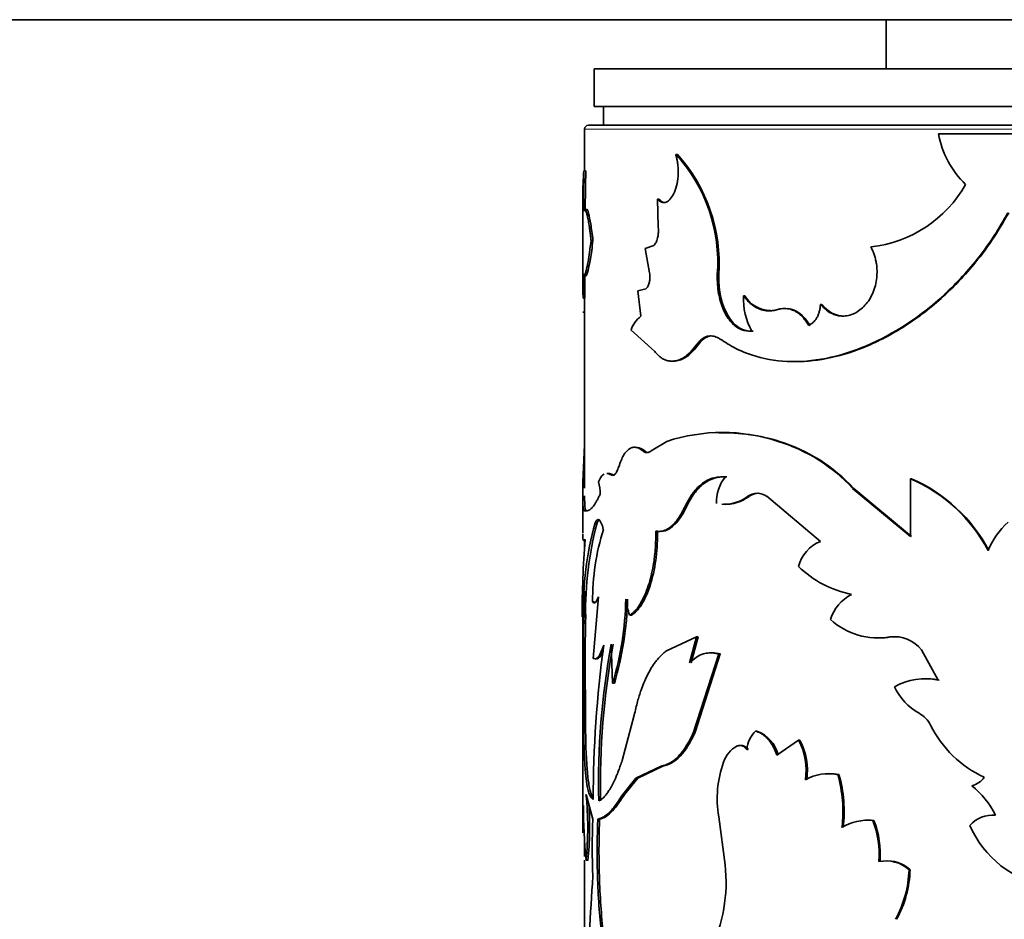
# Model space of a CAD drawing. Units: millimetres. Extents: x 0 to 1500, y 0 to 1742.
# Drawn here: x 799 to 825, y 512 to 536 of the extents above; entities that cross this region are included whole.
import ezdxf
from ezdxf import colors
from ezdxf.entities.mleader import LeaderData, LeaderLine
from ezdxf.math import Vec2, Vec3

# ---------------------------------------------------------------- set-up
doc = ezdxf.new("R2010")
doc.units = ezdxf.units.MM
doc.layers.add('DV7_Défaut', color=7, linetype='Continuous')
doc.layers.add('Défaut', color=7, linetype='Continuous')

# ---------------------------------------------------------------- blocks, each defined once
blk = doc.blocks.new('_DOT')
at = {"color": 0}
blk.add_line((0, 0), (-1, 0), dxfattribs=at)
at = {"color": 0, "const_width": 0.333}
blk.add_lwpolyline([(-0.1665, 0, 1), (0.1665, 0, 1)], format="xyb", close=True, dxfattribs=at)
blk = doc.blocks.new('SE6')
at = {"layer": 'DV7_Défaut', "color": 7, "linetype": 'Continuous', "lineweight": 35}
for p, q in [((705.808, 536.342), (832.886, 536.342)), ((821.886, 536.342), (821.886, 535.042)), ((853.636, 535.042), (814.136, 535.042)), ((814.136, 535.042), (814.136, 534.042)), ((853.636, 534.042), (814.136, 534.042)), ((814.386, 534.042), (814.386, 533.542)), ((813.886, 533.442), (813.886, 532.333)), ((853.786, 533.542), (813.986, 533.542)), ((825.273, 533.311), (823.271, 533.311)), ((816.347, 532.768), (816.303, 532.768)), ((813.919, 532.333), (813.869, 532.333)), ((813.836, 531.688), (813.836, 529.531)), ((815.861, 531.581), (815.816, 531.581)), ((815.816, 531.581), (815.837, 530.86)), ((814.107, 530.481), (814.058, 530.481)), ((815.72, 530.356), (815.491, 530.273)), ((815.491, 530.273), (815.611, 529.624)), ((817.444, 529.575), (817.403, 529.575)), ((815.511, 529.207), (815.296, 529.152)), ((815.296, 529.152), (815.375, 528.474)), ((818.134, 529.016), (818.095, 529.016)), ((813.894, 528.956), (813.845, 528.956)), ((813.886, 528.956), (813.886, 523.912)), ((820.176, 528.79), (820.142, 528.79)), ((813.887, 528.586), (813.837, 528.586)), ((815.116, 528.111), (815.745, 527.538)), ((816.895, 527.719), (816.852, 527.719)), ((816.066, 525.156), (815.647, 524.904)), ((819.052, 525.156), (819.015, 525.156)), ((813.842, 524.073), (813.879, 525.069)), ((815.479, 524.904), (815.433, 524.904)), ((814.637, 524.268), (814.588, 524.268)), ((817.66, 524.215), (817.619, 524.215)), ((822.553, 524.167), (822.525, 524.167)), ((822.525, 524.167), (822.525, 522.636)), ((821.024, 523.911), (820.992, 523.911)), ((822.525, 522.636), (820.992, 523.911)), ((822.553, 522.636), (821.024, 523.911)), ((813.836, 523.751), (813.836, 522.725)), ((818.246, 523.699), (818.207, 523.699)), ((818.721, 523.699), (820.14, 522.504)), ((813.954, 523.314), (813.883, 523.314)), ((814.217, 522.992), (814.167, 522.992)), ((815.82, 522.776), (815.775, 522.776)), ((813.886, 522.559), (813.886, 522.354)), ((813.886, 521.182), (813.886, 520.492)), ((814.144, 520.901), (814.094, 520.901)), ((814.111, 519.396), (814.252, 521.035)), ((813.836, 520.493), (813.836, 516.729)), ((813.915, 520.492), (813.865, 520.492)), ((815.127, 520.546), (815.081, 520.546)), ((816.85, 519.976), (816.057, 519.605)), ((816.671, 519.286), (816.85, 519.976)), ((816.714, 519.286), (816.893, 519.976)), ((816.893, 519.976), (816.85, 519.976)), ((822.008, 519.968), (821.978, 519.968)), ((814.592, 519.778), (814.629, 518.744)), ((822.819, 519.63), (823.265, 518.822)), ((813.903, 519.546), (813.853, 519.546)), ((813.853, 519.546), (813.862, 517.619)), ((813.903, 519.546), (813.912, 517.619)), ((814.16, 519.396), (814.111, 519.396)), ((816.775, 517.445), (817.444, 519.518)), ((816.818, 517.445), (817.485, 519.518)), ((817.485, 519.518), (817.444, 519.518)), ((814.677, 518.744), (814.629, 518.744)), ((815.201, 517.894), (814.882, 516.691)), ((813.912, 517.619), (813.862, 517.619)), ((816.818, 517.445), (816.775, 517.445)), ((818.456, 517.473), (818.417, 517.473)), ((817.969, 517.077), (817.93, 517.077)), ((818.226, 516.986), (818.186, 516.986)), ((819.56, 517.234), (818.981, 516.837)), ((819.596, 517.234), (819.56, 517.234)), ((813.836, 516.729), (813.836, 515.099)), ((813.953, 516.456), (813.903, 516.456)), ((815.248, 516.227), (815.919, 516.542)), ((815.294, 516.227), (815.964, 516.542)), ((815.964, 516.542), (815.919, 516.542)), ((814.896, 515.792), (815.248, 516.227)), ((814.943, 515.792), (815.294, 516.227)), ((815.294, 516.227), (815.248, 516.227)), ((820.634, 516.316), (820.601, 516.316)), ((813.923, 515.792), (814.106, 515.14)), ((814.943, 515.792), (814.896, 515.792)), ((817.443, 515.201), (817.612, 513.927)), ((814.283, 515.14), (814.234, 515.14)), ((821.557, 515.101), (821.526, 515.101)), ((813.886, 514.541), (813.886, 514.142)), ((813.886, 514.044), (813.886, 486.417)), ((813.973, 514.044), (813.923, 514.044)), ((822.518, 513.794), (822.49, 513.794))]:
    blk.add_line(p, q, dxfattribs=at)
at = {"layer": 'DV7_Défaut', "color": 7, "linetype": 'Continuous', "lineweight": 18}
for p, q in [((813.886, 533.442), (853.886, 533.442)), ((816.577, 523.401), (816.533, 523.401))]:
    blk.add_line(p, q, dxfattribs=at)
at = {"layer": 'DV7_Défaut', "color": 7, "linetype": 'Continuous', "lineweight": 35}
for centre, radius, start, end in [((813.986, 533.442), 0.1, 90, 180), ((825.684, 533.747), 2.453, 190.2401, 226.3252), ((813.211, 529.918), 4.206, 355.321, 42.6665), ((813.11, 529.872), 4.344, 356.0782, 41.8213), ((819.975, 531.721), 6.137, 174.2763, 180.58), ((849.708, 531.311), 35.854, 178.366, 180.0782), ((848.087, 531.335), 34.183, 178.3261, 180.122), ((821.115, 533.595), 3.301, 276.339, 330.5773), ((782.683, 529.279), 31.163, 359.4065, 0.5935), ((781.281, 529.279), 32.615, 359.4329, 0.5671), ((819.929, 528.961), 1.834, 178.2695, 208.6611), ((818.829, 529.437), 0.812, 211.1654, 268.9066), ((815.82, 527.882), 0.74, 126.9175, 161.9389), ((817.541, 520.719), 4.675, 71.6174, 108.3826), ((817.582, 520.504), 4.879, 72.4572, 91.616), ((817.727, 520.92), 4.428, 42.4931, 73.0901), ((817.711, 520.848), 4.512, 42.7484, 72.7057), ((815.586, 525.009), 0.15, 224.4405, 269.39), ((813.047, 523.73), 1.256, 1.2248, 16.3167), ((818.404, 523.562), 1.021, 140.2105, 183.1079), ((820.863, 520.308), 4.202, 27.6866, 66.6999), ((820.852, 520.275), 4.247, 27.8602, 66.3836), ((818.464, 523.334), 0.446, 54.8094, 125.1906), ((818.502, 523.331), 0.449, 90.395, 124.8714), ((817.583, 524.511), 1.025, 266.9102, 307.5082), ((817.623, 524.511), 1.024, 266.9449, 307.5018), ((821.762, 520.804), 7.904, 163.9277, 182.2654), ((822.865, 520.679), 8.952, 165.0267, 181.2005), ((826.493, 521.472), 2.066, 131.8276, 157.5682), ((820.689, 520.896), 6.594, 163.0169, 179.9584), ((842.278, 520.379), 28.461, 175.6093, 179.7549), ((820.522, 521.579), 1.001, 112.4146, 165.0171), ((821.554, 523.924), 2.89, 226.2158, 258.1592), ((806.544, 521.151), 8.436, 343.4187, 358.7649), ((806.584, 521.149), 8.443, 343.4471, 358.7803), ((816.885, 521.207), 1.922, 187.1068, 200.1418), ((821.458, 520.119), 1.095, 116.9525, 163.5954), ((847.116, 519.605), 33.263, 178.4728, 180.102), ((850.6, 519.564), 36.697, 178.5508, 180.0275), ((821.664, 521.808), 1.866, 227.6505, 279.6939), ((821.698, 521.81), 1.867, 269.4441, 279.5698), ((822.098, 519.053), 0.923, 38.7094, 97.446), ((822.124, 519.048), 0.928, 83.77, 97.1844), ((844.762, 515.64), 30.646, 172.2958, 179.9683), ((834.606, 516.088), 20.352, 169.5554, 181.3231), ((835.685, 516.01), 21.38, 169.8507, 181.0505), ((817.284, 518.79), 0.756, 74.5445, 91.1474), ((822.92, 517.178), 1.68, 78.1461, 118.9973), ((822.947, 517.191), 1.668, 78.0588, 90.7188), ((823.482, 519.268), 1.51, 204.255, 241.325), ((822.385, 517.28), 0.761, 27.353, 60.6359), ((831.35, 517.655), 17.489, 180.1175, 183.9296), ((831.68, 517.663), 17.769, 180.1425, 183.8945), ((825.726, 518.953), 2.976, 206.4155, 245.3478), ((819.021, 516.889), 0.84, 135.9496, 173.3612), ((818.137, 516.624), 0.907, 13.6154, 69.4131), ((818.287, 516.412), 0.755, 118.2209, 161.8485), ((818.058, 516.433), 1.702, 351.4102, 28.074), ((818.078, 516.431), 1.716, 351.5446, 27.892), ((820.291, 515.68), 2.889, 160.4468, 189.5569), ((820.349, 515.131), 1.211, 78.0307, 120.1424), ((820.382, 515.141), 1.202, 77.9284, 90.7629), ((817.084, 515.334), 3.651, 353.4729, 15.6097), ((817.125, 515.335), 3.643, 353.4375, 15.6226), ((824.041, 516.543), 0.532, 282.5782, 326.47), ((822.615, 514.146), 2.429, 26.8658, 50.6093), ((805.747, 514.918), 8.222, 353.8968, 6.1032), ((773.328, 516.114), 40.53, 358.1102, 359.1357), ((828.321, 515.459), 14.467, 179.8283, 185.6137), ((805.753, 514.918), 8.267, 353.9294, 4.249), ((824.723, 514.402), 0.844, 85.946, 137.5731), ((558.049, 515.746), 255.789, 359.78307, 359.85384), ((829.229, 514.4), 15.141, 177.1998, 182.9496), ((821.396, 513.771), 1.337, 84.4032, 120.7825), ((821.425, 513.785), 1.322, 84.2727, 90.2918), ((819.249, 514.201), 2.448, 355.5116, 21.5684), ((819.284, 514.202), 2.444, 355.4695, 21.5685), ((826.589, 516.043), 2.71, 203.2839, 261.0901), ((813.55, 513.472), 4.088, 333.5634, 6.3807), ((821.881, 513.127), 0.903, 47.64, 102.243), ((821.909, 513.124), 0.906, 47.7603, 95.4641), ((863.056, 509.912), 49.088, 175.6663, 182.698), ((819.553, 513.889), 2.938, 331.3207, 358.1408), ((819.582, 513.888), 2.938, 331.3582, 358.1759)]:
    blk.add_arc(centre, radius, start, end, dxfattribs=at)
for points, knots in [([(816.303, 532.768), (816.311, 532.74), (816.326, 532.685), (816.344, 532.599), (816.357, 532.513), (816.365, 532.427), (816.369, 532.34), (816.367, 532.193), (816.344, 531.986), (816.271, 531.757), (816.171, 531.583), (816.052, 531.493), (815.928, 531.484), (815.854, 531.548), (815.816, 531.581)], [0, 0, 0, 0, 0.044845, 0.087868, 0.129462, 0.170061, 0.21013, 0.250157, 0.374971, 0.499988, 0.625001, 0.750172, 0.87062, 1, 1, 1, 1]), ([(814.058, 530.481), (814.053, 530.521), (814.045, 530.597), (814.031, 530.704), (814.018, 530.801), (814.005, 530.888), (813.988, 530.993), (813.966, 531.105), (813.941, 531.207), (813.918, 531.278), (813.895, 531.325), (813.872, 531.331), (813.86, 531.285), (813.854, 531.262)], [0, 0, 0, 0, 0.061474, 0.120559, 0.17746, 0.232408, 0.285659, 0.392511, 0.49993, 0.600184, 0.699996, 0.843485, 1, 1, 1, 1]), ([(814.107, 530.481), (814.088, 530.658), (814.068, 530.804), (814.031, 531.033), (814.009, 531.134), (813.971, 531.273), (813.954, 531.313), (813.94, 531.322)], [0, 0, 0, 0, 0.334805, 0.334805, 0.66961, 0.66961, 1, 1, 1, 1]), ([(817.48, 527.87), (817.612, 527.786), (817.876, 527.618), (818.455, 527.379), (819.56, 527.177), (821.359, 527.528), (823.15, 528.697), (824.219, 529.861), (824.759, 530.612), (824.995, 531.016), (825.113, 531.219)], [0, 0, 0, 0, 0.062708, 0.125401, 0.250709, 0.500182, 0.749598, 0.874775, 0.937383, 1, 1, 1, 1]), ([(819.479, 527.273), (820.091, 527.273), (820.732, 527.413), (821.75, 527.845), (822.106, 528.035), (822.799, 528.492), (823.143, 528.764), (823.781, 529.358), (824.08, 529.683), (824.444, 530.149), (824.514, 530.242), (824.615, 530.383), (824.647, 530.43), (824.695, 530.501), (824.711, 530.524), (824.742, 530.572), (824.762, 530.603), (824.857, 530.749), (824.977, 530.949), (825.135, 531.219)], [0, 0, 0, 0, 0.312707, 0.312707, 0.484531, 0.484531, 0.656354, 0.656354, 0.828177, 0.828177, 0.871133, 0.871133, 0.892611, 0.892611, 0.903349, 0.903349, 0.914088, 0.914088, 1, 1, 1, 1]), ([(815.837, 530.86), (815.839, 530.838), (815.843, 530.795), (815.844, 530.731), (815.841, 530.669), (815.834, 530.609), (815.817, 530.525), (815.782, 530.422), (815.741, 530.379), (815.72, 530.356)], [0, 0, 0, 0, 0.106219, 0.207237, 0.305146, 0.402235, 0.500854, 0.744141, 1, 1, 1, 1]), ([(813.845, 529.602), (813.846, 529.592), (813.85, 529.572), (813.856, 529.554), (813.864, 529.544), (813.872, 529.544), (813.885, 529.558), (813.902, 529.598), (813.927, 529.679), (813.953, 529.789), (813.983, 529.944), (814.019, 530.169), (814.044, 530.374), (814.058, 530.481)], [0, 0, 0, 0, 0.06154, 0.120714, 0.177704, 0.232717, 0.285982, 0.392917, 0.500343, 0.600562, 0.700339, 0.843685, 1, 1, 1, 1]), ([(813.918, 529.545), (813.92, 529.545), (813.923, 529.546), (813.939, 529.561), (813.957, 529.608), (813.998, 529.765), (814.02, 529.874), (814.062, 530.129), (814.085, 530.289), (814.107, 530.481)], [0, 0, 0, 0, 0.064619, 0.064619, 0.376412, 0.376412, 0.688206, 0.688206, 1, 1, 1, 1]), ([(821.48, 530.314), (821.497, 530.276), (821.532, 530.202), (821.573, 530.088), (821.605, 529.976), (821.631, 529.843), (821.644, 529.684), (821.633, 529.421), (821.551, 529.083), (821.332, 528.749), (821.045, 528.523), (820.781, 528.47), (820.59, 528.492), (820.448, 528.537), (820.293, 528.63), (820.194, 528.735), (820.142, 528.79)], [0, 0, 0, 0, 0.039045, 0.075706, 0.110262, 0.143045, 0.196473, 0.250143, 0.374814, 0.499671, 0.624562, 0.749577, 0.799755, 0.849755, 0.920696, 1, 1, 1, 1]), ([(813.836, 529.535), (813.836, 529.517), (813.836, 529.459), (813.838, 529.34), (813.841, 529.164), (813.843, 529.027), (813.845, 528.956)], [0, 0, 0, 0, 0.14151, 0.416098, 0.699828, 1, 1, 1, 1]), ([(815.611, 529.624), (815.613, 529.605), (815.617, 529.568), (815.618, 529.513), (815.615, 529.459), (815.609, 529.408), (815.595, 529.336), (815.564, 529.251), (815.529, 529.222), (815.511, 529.207)], [0, 0, 0, 0, 0.106479, 0.207176, 0.304634, 0.401651, 0.501063, 0.744641, 1, 1, 1, 1]), ([(818.319, 528.081), (818.289, 528.081), (818.229, 528.08), (818.143, 528.092), (818.06, 528.115), (817.982, 528.149), (817.907, 528.194), (817.837, 528.251), (817.77, 528.318), (817.708, 528.397), (817.634, 528.509), (817.556, 528.661), (817.485, 528.863), (817.436, 529.084), (817.406, 529.323), (817.404, 529.489), (817.403, 529.575)], [0, 0, 0, 0, 0.059976, 0.117847, 0.174006, 0.228882, 0.282935, 0.336646, 0.390506, 0.445001, 0.500601, 0.599715, 0.696407, 0.793522, 0.893868, 1, 1, 1, 1]), ([(818.358, 528.081), (818.08, 528.067), (817.861, 528.203), (817.521, 528.771), (817.441, 529.134), (817.444, 529.575)], [0, 0, 0, 0, 0.5, 0.5, 1, 1, 1, 1]), ([(819.01, 528.654), (818.979, 528.646), (818.916, 528.63), (818.822, 528.62), (818.731, 528.62), (818.643, 528.631), (818.557, 528.653), (818.474, 528.686), (818.393, 528.73), (818.315, 528.785), (818.239, 528.851), (818.165, 528.928), (818.118, 528.987), (818.095, 529.016)], [0, 0, 0, 0, 0.095461, 0.188258, 0.278926, 0.368041, 0.456206, 0.544048, 0.632195, 0.721275, 0.811892, 0.904621, 1, 1, 1, 1]), ([(820.142, 528.79), (820.138, 528.757), (820.132, 528.692), (820.112, 528.6), (820.085, 528.517), (820.049, 528.442), (820.005, 528.376), (819.954, 528.318), (819.894, 528.269), (819.851, 528.245), (819.829, 528.232)], [0, 0, 0, 0, 0.134177, 0.26058, 0.381538, 0.4997, 0.617902, 0.738979, 0.865573, 1, 1, 1, 1]), ([(820.764, 528.481), (820.76, 528.481), (820.755, 528.481), (820.526, 528.486), (820.353, 528.586), (820.176, 528.79)], [0, 0, 0, 0, 0.019989, 0.019989, 1, 1, 1, 1]), ([(819.829, 528.232), (819.809, 528.264), (819.769, 528.328), (819.704, 528.412), (819.637, 528.485), (819.566, 528.547), (819.494, 528.597), (819.419, 528.635), (819.341, 528.662), (819.262, 528.678), (819.18, 528.682), (819.095, 528.675), (819.039, 528.661), (819.01, 528.654)], [0, 0, 0, 0, 0.097593, 0.191259, 0.281756, 0.369924, 0.456669, 0.542945, 0.629718, 0.71794, 0.808516, 0.902284, 1, 1, 1, 1]), ([(816.852, 527.719), (816.871, 527.743), (816.907, 527.79), (816.966, 527.847), (817.025, 527.892), (817.086, 527.926), (817.148, 527.947), (817.212, 527.956), (817.277, 527.953), (817.343, 527.938), (817.412, 527.911), (817.457, 527.884), (817.48, 527.87)], [0, 0, 0, 0, 0.106024, 0.208103, 0.307124, 0.404053, 0.499922, 0.595799, 0.692747, 0.7918, 0.893923, 1, 1, 1, 1]), ([(815.745, 527.538), (815.769, 527.511), (815.817, 527.458), (815.89, 527.395), (815.963, 527.345), (816.051, 527.304), (816.157, 527.28), (816.279, 527.285), (816.4, 527.318), (816.535, 527.387), (816.689, 527.513), (816.796, 527.648), (816.852, 527.719)], [0, 0, 0, 0, 0.076945, 0.149983, 0.21947, 0.285816, 0.392731, 0.500187, 0.600448, 0.700255, 0.84302, 1, 1, 1, 1]), ([(816.247, 527.284), (816.273, 527.284), (816.299, 527.286), (816.424, 527.306), (816.524, 527.352), (816.705, 527.489), (816.798, 527.589), (816.895, 527.719)], [0, 0, 0, 0, 0.117564, 0.117564, 0.558782, 0.558782, 1, 1, 1, 1]), ([(815.433, 524.904), (815.414, 524.918), (815.377, 524.946), (815.322, 524.976), (815.269, 524.994), (815.217, 525.002), (815.167, 524.999), (815.119, 524.985), (815.06, 524.953), (814.992, 524.893), (814.919, 524.79), (814.851, 524.655), (814.812, 524.542), (814.792, 524.485)], [0, 0, 0, 0, 0.075919, 0.149701, 0.221712, 0.292349, 0.362029, 0.431189, 0.500274, 0.621079, 0.743116, 0.868711, 1, 1, 1, 1]), ([(815.647, 524.904), (815.635, 524.895), (815.611, 524.877), (815.574, 524.862), (815.538, 524.856), (815.503, 524.862), (815.467, 524.877), (815.444, 524.895), (815.433, 524.904)], [0, 0, 0, 0, 0.170213, 0.336187, 0.5, 0.663813, 0.829787, 1, 1, 1, 1]), ([(814.404, 524.289), (814.377, 524.274), (814.322, 524.223), (814.276, 524.131), (814.252, 524.083)], [0, 0, 0, 0, 0.480361, 1, 1, 1, 1]), ([(814.588, 524.268), (814.575, 524.276), (814.548, 524.291), (814.509, 524.304), (814.484, 524.307), (814.472, 524.307)], [0, 0, 0, 0, 0.345173, 0.678619, 1, 1, 1, 1]), ([(814.792, 524.485), (814.784, 524.462), (814.769, 524.419), (814.745, 524.364), (814.721, 524.32), (814.695, 524.287), (814.669, 524.266), (814.643, 524.255), (814.615, 524.255), (814.598, 524.264), (814.588, 524.268)], [0, 0, 0, 0, 0.131045, 0.256946, 0.379302, 0.499857, 0.62043, 0.742842, 0.868833, 1, 1, 1, 1]), ([(813.883, 523.314), (813.878, 523.316), (813.869, 523.32), (813.859, 523.34), (813.85, 523.375), (813.844, 523.429), (813.839, 523.502), (813.836, 523.589), (813.835, 523.703), (813.837, 523.861), (813.84, 523.999), (813.842, 524.073)], [0, 0, 0, 0, 0.103376, 0.198566, 0.285993, 0.393172, 0.500211, 0.600035, 0.700034, 0.841125, 1, 1, 1, 1]), ([(816.533, 523.401), (816.556, 523.448), (816.601, 523.539), (816.673, 523.661), (816.745, 523.77), (816.835, 523.883), (816.947, 523.995), (817.116, 524.119), (817.339, 524.213), (817.523, 524.214), (817.619, 524.215)], [0, 0, 0, 0, 0.087688, 0.171114, 0.250611, 0.326566, 0.448951, 0.571717, 0.777905, 1, 1, 1, 1]), ([(816.577, 523.401), (816.647, 523.549), (816.72, 523.674), (816.869, 523.878), (816.954, 523.966), (817.232, 524.176), (817.42, 524.23), (817.66, 524.215)], [0, 0, 0, 0, 0.25, 0.25, 0.5, 0.5, 1, 1, 1, 1]), ([(813.933, 523.314), (813.919, 523.317), (813.91, 523.333), (813.897, 523.391), (813.892, 523.441), (813.887, 523.563), (813.886, 523.633), (813.886, 523.708)], [0, 0, 0, 0, 0.348081, 0.348081, 0.696161, 0.696161, 1, 1, 1, 1]), ([(814.302, 523.757), (814.287, 523.727), (814.256, 523.668), (814.213, 523.59), (814.174, 523.522), (814.137, 523.466), (814.095, 523.408), (814.048, 523.358), (813.998, 523.323), (813.969, 523.317), (813.954, 523.314)], [0, 0, 0, 0, 0.107362, 0.210899, 0.310745, 0.407051, 0.499985, 0.65669, 0.823129, 1, 1, 1, 1]), ([(815.775, 522.776), (815.798, 522.773), (815.842, 522.767), (815.911, 522.771), (815.978, 522.786), (816.044, 522.811), (816.11, 522.847), (816.174, 522.894), (816.237, 522.952), (816.3, 523.02), (816.36, 523.099), (816.42, 523.189), (816.478, 523.29), (816.515, 523.364), (816.533, 523.401)], [0, 0, 0, 0, 0.087728, 0.173129, 0.256617, 0.33864, 0.419667, 0.500187, 0.580696, 0.661691, 0.74366, 0.827075, 0.912382, 1, 1, 1, 1]), ([(814.272, 523.081), (814.271, 523.08), (814.263, 523.074), (814.25, 523.06), (814.233, 523.032), (814.222, 523.006), (814.217, 522.992)], [0, 0, 0, 0, 0.067813, 0.36951, 0.679287, 1, 1, 1, 1]), ([(815.081, 520.546), (815.102, 520.56), (815.143, 520.587), (815.201, 520.637), (815.259, 520.698), (815.319, 520.778), (815.397, 520.902), (815.485, 521.079), (815.575, 521.318), (815.65, 521.581), (815.701, 521.823), (815.733, 522.038), (815.757, 522.242), (815.773, 522.489), (815.774, 522.676), (815.775, 522.776)], [0, 0, 0, 0, 0.060504, 0.114977, 0.163655, 0.224947, 0.286282, 0.393088, 0.500389, 0.600494, 0.700067, 0.760044, 0.820035, 0.903533, 1, 1, 1, 1]), ([(815.127, 520.546), (815.179, 520.578), (815.225, 520.615), (815.306, 520.698), (815.349, 520.753), (815.476, 520.953), (815.554, 521.124), (815.687, 521.534), (815.739, 521.763), (815.782, 522.07), (815.79, 522.133), (815.802, 522.259), (815.806, 522.31), (815.817, 522.492), (815.82, 522.627), (815.82, 522.776)], [0, 0, 0, 0, 0.125, 0.125, 0.25, 0.25, 0.5, 0.5, 0.75, 0.75, 0.8125, 0.8125, 0.875, 0.875, 1, 1, 1, 1]), ([(813.836, 522.695), (813.836, 522.695), (813.836, 522.674), (813.836, 522.637), (813.839, 522.592), (813.845, 522.551), (813.855, 522.526), (813.874, 522.524), (813.891, 522.547), (813.9, 522.558)], [0, 0, 0, 0, 0.001316, 0.127322, 0.249544, 0.368342, 0.568143, 0.77819, 1, 1, 1, 1]), ([(814.379, 519.591), (814.37, 519.571), (814.352, 519.533), (814.324, 519.483), (814.295, 519.443), (814.267, 519.413), (814.239, 519.393), (814.218, 519.385), (814.206, 519.384), (814.202, 519.384)], [0, 0, 0, 0, 0.147667, 0.305798, 0.463103, 0.620408, 0.778538, 0.938308, 1, 1, 1, 1]), ([(816.057, 519.605), (816.026, 519.58), (815.967, 519.53), (815.884, 519.448), (815.81, 519.365), (815.727, 519.257), (815.636, 519.118), (815.542, 518.943), (815.458, 518.757), (815.372, 518.534), (815.284, 518.249), (815.23, 518.017), (815.201, 517.894)], [0, 0, 0, 0, 0.078317, 0.152006, 0.221197, 0.286044, 0.393239, 0.500255, 0.600056, 0.70006, 0.841137, 1, 1, 1, 1]), ([(817.444, 519.518), (817.415, 519.525), (817.357, 519.538), (817.273, 519.546), (817.191, 519.547), (817.112, 519.538), (816.998, 519.511), (816.846, 519.441), (816.731, 519.339), (816.671, 519.286)], [0, 0, 0, 0, 0.105923, 0.208558, 0.308243, 0.405346, 0.500266, 0.741487, 1, 1, 1, 1]), ([(815.919, 516.542), (815.946, 516.548), (815.999, 516.56), (816.078, 516.59), (816.155, 516.629), (816.231, 516.678), (816.305, 516.738), (816.401, 516.83), (816.518, 516.973), (816.653, 517.187), (816.734, 517.358), (816.775, 517.445)], [0, 0, 0, 0, 0.088271, 0.174143, 0.257933, 0.339982, 0.420653, 0.500329, 0.6605, 0.826115, 1, 1, 1, 1]), ([(818.981, 516.837), (818.969, 516.872), (818.944, 516.939), (818.901, 517.032), (818.854, 517.117), (818.802, 517.194), (818.747, 517.262), (818.689, 517.322), (818.626, 517.373), (818.56, 517.415), (818.49, 517.45), (818.442, 517.465), (818.417, 517.473)], [0, 0, 0, 0, 0.105153, 0.206891, 0.305996, 0.403312, 0.499734, 0.596178, 0.693561, 0.792775, 0.894662, 1, 1, 1, 1]), ([(818.186, 516.986), (818.174, 517.001), (818.148, 517.03), (818.107, 517.061), (818.064, 517.082), (818.02, 517.092), (817.975, 517.091), (817.945, 517.082), (817.93, 517.077)], [0, 0, 0, 0, 0.172854, 0.338284, 0.499888, 0.661518, 0.827025, 1, 1, 1, 1]), ([(813.953, 516.456), (813.96, 516.379), (813.973, 516.229), (814, 516.042), (814.026, 515.917), (814.049, 515.836), (814.068, 515.785), (814.089, 515.74), (814.104, 515.716), (814.113, 515.705), (814.113, 515.705)], [0, 0, 0, 0, 0.21201, 0.412608, 0.604408, 0.699427, 0.79629, 0.895362, 0.996982, 1, 1, 1, 1]), ([(814.882, 516.691), (814.866, 516.644), (814.834, 516.553), (814.788, 516.428), (814.744, 516.316), (814.692, 516.195), (814.632, 516.068), (814.564, 515.944), (814.498, 515.841), (814.427, 515.746), (814.345, 515.665), (814.289, 515.635), (814.26, 515.618)], [0, 0, 0, 0, 0.078211, 0.151816, 0.220941, 0.285738, 0.392885, 0.499887, 0.599707, 0.699761, 0.840956, 1, 1, 1, 1]), ([(814.234, 515.14), (814.253, 515.144), (814.289, 515.151), (814.344, 515.171), (814.402, 515.203), (814.465, 515.249), (814.534, 515.311), (814.604, 515.384), (814.683, 515.478), (814.78, 515.612), (814.855, 515.729), (814.896, 515.792)], [0, 0, 0, 0, 0.106645, 0.201987, 0.286166, 0.393675, 0.50009, 0.599305, 0.699567, 0.837425, 1, 1, 1, 1]), ([(814.283, 515.14), (814.334, 515.149), (814.384, 515.166), (814.472, 515.216), (814.529, 515.26), (814.64, 515.369), (814.7, 515.439), (814.807, 515.582), (814.869, 515.676), (814.943, 515.792)], [0, 0, 0, 0, 0.25, 0.25, 0.5, 0.5, 0.75, 0.75, 1, 1, 1, 1]), ([(815.041, 510.001), (815.008, 510.039), (814.947, 510.11), (814.868, 510.22), (814.785, 510.358), (814.697, 510.542), (814.575, 510.866), (814.45, 511.341), (814.341, 512.006), (814.268, 512.741), (814.233, 513.396), (814.22, 513.931), (814.217, 514.319), (814.222, 514.724), (814.23, 514.991), (814.234, 515.14)], [0, 0, 0, 0, 0.048388, 0.090086, 0.125185, 0.18799, 0.250376, 0.375329, 0.500333, 0.625252, 0.750107, 0.812322, 0.875087, 0.930034, 1, 1, 1, 1]), ([(815.088, 510.001), (814.982, 510.121), (814.904, 510.231), (814.843, 510.345), (814.831, 510.366), (814.814, 510.401), (814.805, 510.418), (814.779, 510.472), (814.763, 510.509), (814.714, 510.624), (814.684, 510.704), (814.542, 511.132), (814.457, 511.546), (814.335, 512.49), (814.299, 512.994), (814.271, 513.799), (814.267, 514.063), (814.267, 514.37), (814.268, 514.388), (814.268, 514.444), (814.268, 514.472), (814.269, 514.561), (814.27, 514.624), (814.274, 514.825), (814.278, 514.975), (814.283, 515.14)], [0, 0, 0, 0, 0.125, 0.125, 0.140625, 0.140625, 0.15625, 0.15625, 0.1875, 0.1875, 0.25, 0.25, 0.5, 0.5, 0.75, 0.75, 0.875, 0.875, 0.890625, 0.890625, 0.90625, 0.90625, 0.9375, 0.9375, 1, 1, 1, 1])]:
    blk.add_open_spline(points, degree=3, knots=knots, dxfattribs=at)
for points in [[(816.024, 531.491), (815.969, 531.491), (815.918, 531.52), (815.861, 531.581)], [(819.864, 528.232), (819.698, 528.51), (819.501, 528.659), (819.278, 528.678)], [(816.895, 527.719), (816.992, 527.851), (817.096, 527.928), (817.206, 527.949)], [(815.479, 524.904), (815.412, 524.958), (815.348, 524.989), (815.287, 524.998)], [(814.637, 524.268), (814.594, 524.294), (814.555, 524.308), (814.52, 524.308)], [(814.683, 524.256), (814.668, 524.255), (814.652, 524.259), (814.637, 524.268)], [(815.82, 522.776), (816.095, 522.728), (816.354, 522.936), (816.577, 523.401)], [(814.382, 522.822), (814.314, 523.101), (814.234, 523.164), (814.167, 522.992)], [(814.252, 521.035), (814.197, 520.881), (814.143, 520.837), (814.094, 520.901)], [(814.392, 519.748), (814.305, 519.496), (814.228, 519.38), (814.153, 519.382)], [(815.964, 516.542), (816.288, 516.603), (816.569, 516.889), (816.818, 517.445)], [(818.226, 516.986), (818.148, 517.082), (818.062, 517.112), (817.969, 517.077)], [(813.903, 516.456), (813.943, 515.967), (814, 515.724), (814.116, 515.657)]]:
    blk.add_open_spline(points, degree=3, dxfattribs=at)

msp = doc.modelspace()

# ---------------------------------------------------------------- block references
at = {"layer": 'Défaut'}
msp.add_blockref('SE6', (0, 0), dxfattribs=at)

# ---------------------------------------------------------------- leaders
at = {"layer": 'Défaut', "color": 7, "linetype": 'Continuous', "lineweight": 18}
ml = msp.add_multileader_mtext('Standard', dxfattribs=at)
ml.set_content('{\\pxsm0.9;\\fSolid Edge ISO|b1||i0||c0|p34;\\W1.;31/07/2017\\P}', color=256)
ml.set_leader_properties()
ml.set_arrow_properties(name='DOT')
ml.build(insert=Vec2(0, 0))
ml.multileader.update_dxf_attribs({"leader_type": 0, "dogleg_length": 0, "arrow_head_size": 12})
ctx = ml.context
ctx.base_point, ctx.char_height, ctx.arrow_head_size, ctx.landing_gap_size = Vec3(1158.102, 1735.136), 12, 12, 4.2
notes = []
notes.append((ctx, [(0, (0, 0, 0), (0, 0), (1, 0), 1, [])]))
ctx.mtext.insert = Vec3(1160.102, 1741.256)
for ctx, leaders in notes:
    for number, flags, end, landing, length, lines in leaders:
        leader = LeaderData()
        leader.index, (leader.has_last_leader_line, leader.has_dogleg_vector, leader.attachment_direction) = number, flags
        leader.last_leader_point, leader.dogleg_vector, leader.dogleg_length = Vec3(end), Vec3(landing), length
        for number, points, colour, breaks in lines:
            line = LeaderLine()
            line.index, line.vertices, line.color, line.breaks = number, Vec3.list(points), colors.encode_raw_color(colour), breaks
            leader.lines.append(line)
        ctx.leaders.append(leader)

doc.saveas('drawing.dxf')
